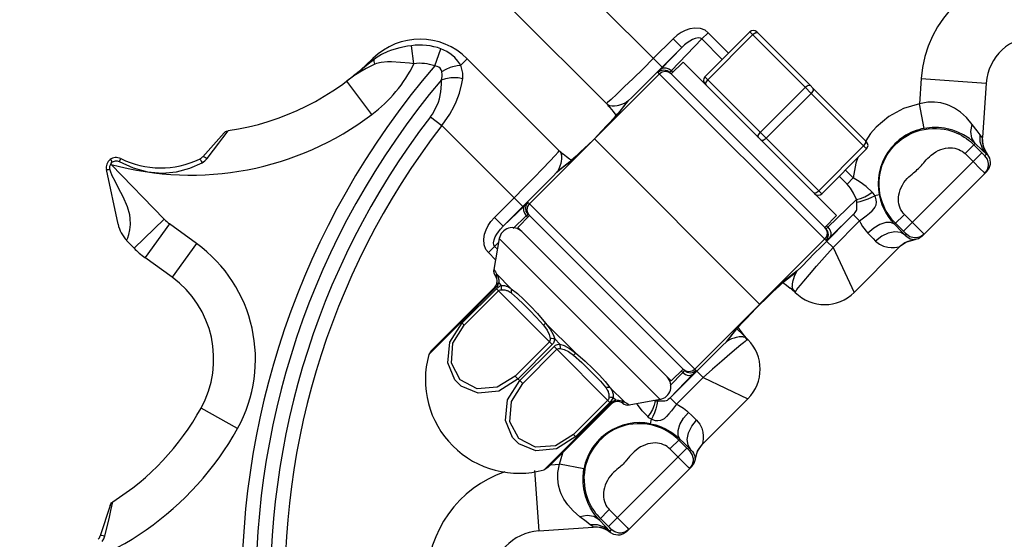
# Model space of a CAD drawing. Extents: x -10.6 to 8.3, y -0.1 to 11.7.
# Drawn here: x 1.9 to 4.2, y 8.1 to 9.4 of the extents above; entities that cross this region are included whole.
import ezdxf

# ---------------------------------------------------------------- set-up
doc = ezdxf.new("R2010")
doc.units = 0
doc.header["$LTSCALE"] = 0.762205
doc.layers.add('13_KOMPONENTER', color=7, linetype='CONTINUOUS')

msp = doc.modelspace()

# ---------------------------------------------------------------- linework, layer by layer
at = {"layer": '13_KOMPONENTER', "color": 9, "linetype": 'CONTINUOUS'}
for p, q in [((3.4041, 9.2577), (3.2126, 9.4492)), ((3.4978, 9.3244), (3.5125, 9.3391)), ((3.5607, 9.291), (3.5125, 9.3391)), ((3.6105, 9.3408), (3.8861, 9.0652)), ((3.4296, 9.3249), (3.3832, 9.2786)), ((3.4257, 9.2498), (3.4978, 9.3244)), ((3.4504, 9.304), (3.4296, 9.3249)), ((3.5459, 9.2762), (3.4978, 9.3244)), ((3.5116, 9.2281), (3.6174, 9.3339)), ((2.8187, 9.266), (2.8127, 9.3085)), ((2.8676, 9.2608), (2.8824, 9.3011)), ((3.402, 9.2538), (3.4504, 9.304)), ((2.722, 9.2783), (2.7248, 9.2756)), ((2.9442, 9.2778), (2.9289, 9.2625)), ((3.0913, 8.9357), (3.3975, 9.242)), ((3.7906, 8.8489), (3.3942, 9.2453)), ((3.4294, 9.2461), (3.4257, 9.2498)), ((2.7195, 9.1463), (2.6603, 9.2249)), ((3.7803, 8.9594), (3.5047, 9.235)), ((4.0152, 9.2311), (4.0111, 9.1716)), ((4.0152, 9.2311), (4.1684, 9.2203)), ((3.6355, 9.1042), (3.7413, 9.21)), ((3.6494, 9.0903), (3.7552, 9.1961)), ((3.3031, 9.1522), (3.3229, 9.1774)), ((3.3229, 9.1774), (3.3181, 9.1721)), ((3.3229, 9.1774), (3.3203, 9.1754)), ((3.2744, 9.1703), (3.2732, 9.1714)), ((3.3031, 9.1522), (3.2986, 9.1472)), ((4.022, 9.1136), (4.0111, 9.1716)), ((2.8576, 9.1411), (2.8841, 9.1207)), ((3.2848, 9.132), (3.2917, 9.1394)), ((3.2917, 9.1394), (3.2957, 9.1437)), ((3.2957, 9.1437), (3.2991, 9.1475)), ((3.0756, 8.9292), (2.8841, 9.1207)), ((3.2715, 9.1179), (3.2755, 9.1222)), ((3.163, 9.0589), (3.1619, 9.0601)), ((3.2252, 9.0711), (3.2154, 9.0618)), ((3.7733, 8.9664), (3.8791, 9.0722)), ((4.1184, 9.054), (4.1424, 9.078)), ((4.1393, 9.0748), (4.1598, 9.0543)), ((2.127, 9.0424), (2.1232, 9.0352)), ((3.181, 9.0302), (3.1864, 9.0349)), ((3.1896, 9.0376), (3.1858, 9.0342)), ((3.9732, 8.8712), (4.1581, 9.0561)), ((4.1184, 9.054), (4.1372, 9.0352)), ((4.1372, 9.0352), (4.1543, 9.0182)), ((4.1598, 9.0543), (4.1618, 9.0524)), ((4.1618, 9.0524), (4.1629, 9.0513)), ((4.1629, 9.0513), (4.1636, 9.0506)), ((4.1652, 9.0492), (4.1689, 9.053)), ((4.1722, 9.0516), (4.1719, 9.0511)), ((2.2293, 8.8998), (2.1047, 9.0288)), ((3.181, 9.0302), (3.1558, 9.0104)), ((3.1558, 9.0104), (3.1612, 9.0152)), ((3.1558, 9.0104), (3.1578, 9.013)), ((3.8548, 8.9968), (3.8363, 9.0154)), ((4.1543, 9.0182), (4.1623, 9.0103)), ((4.1623, 9.0103), (4.1643, 9.0083)), ((3.8401, 8.9821), (3.8215, 9.0006)), ((3.8401, 8.9821), (3.8548, 8.9968)), ((3.0084, 8.9037), (3.0547, 8.9501)), ((3.0292, 8.8828), (3.0881, 8.9417)), ((3.795, 8.8805), (3.8627, 8.9458)), ((3.9158, 8.9566), (3.9054, 8.9545)), ((3.0794, 8.9313), (3.0292, 8.8828)), ((3.4844, 8.5427), (3.0879, 8.9391)), ((2.2293, 8.8998), (2.1585, 8.8315)), ((3.0292, 8.8828), (3.0084, 8.9037)), ((3.0835, 8.9075), (3.0527, 8.8778)), ((3.0872, 8.9038), (3.0835, 8.9075)), ((3.7815, 8.8371), (3.8547, 8.9104)), ((3.7991, 8.8567), (3.8547, 8.9104)), ((3.807, 8.8327), (3.8696, 8.8954)), ((3.8546, 8.9103), (3.8696, 8.8954)), ((3.8547, 8.9104), (3.8551, 8.91)), ((3.8696, 8.8954), (3.8854, 8.9074)), ((3.9753, 8.9108), (3.9521, 8.8876)), ((4.0142, 8.8718), (3.9753, 8.9108)), ((2.2422, 8.8886), (2.1844, 8.8089)), ((2.3059, 8.8423), (2.2422, 8.8886)), ((3.795, 8.8805), (3.7913, 8.8842)), ((3.9749, 8.8694), (3.9544, 8.8899)), ((4.019, 8.867), (4.0142, 8.8718)), ((3.0199, 8.8537), (3.399, 8.4747)), ((3.481, 8.5461), (3.7872, 8.8523)), ((3.792, 8.8477), (3.807, 8.8327)), ((3.9769, 8.8675), (3.9749, 8.8694)), ((3.978, 8.8663), (3.9769, 8.8675)), ((3.9775, 8.8615), (3.98, 8.8641)), ((3.9996, 8.8511), (3.9992, 8.8507)), ((2.3059, 8.8423), (2.2481, 8.7627)), ((3.0089, 8.8355), (2.9941, 8.8207)), ((3.0183, 8.8445), (3.0089, 8.8355)), ((3.0154, 8.829), (3.0089, 8.8355)), ((3.807, 8.8327), (3.8568, 8.727)), ((3.9622, 8.834), (3.964, 8.8342)), ((3.0109, 8.804), (2.9941, 8.8207)), ((3.7228, 8.7777), (3.6975, 8.7579)), ((3.7228, 8.7777), (3.7175, 8.773)), ((3.719, 8.772), (3.7228, 8.7777)), ((3.0132, 8.7705), (3.0483, 8.7354)), ((3.6975, 8.7579), (3.6921, 8.7531)), ((3.0109, 8.7377), (2.854, 8.5808)), ((2.9323, 8.6549), (3.013, 8.7357)), ((3.0109, 8.7377), (3.0092, 8.7395)), ((3.013, 8.7357), (3.1449, 8.6038)), ((3.0186, 8.7492), (3.0246, 8.7432)), ((3.7127, 8.7335), (3.7186, 8.7289)), ((2.9373, 8.6499), (3.018, 8.7307)), ((3.7166, 8.7279), (3.7156, 8.7291)), ((3.7175, 8.7271), (3.7186, 8.7289)), ((3.7177, 8.727), (3.7186, 8.7289)), ((3.6131, 8.6765), (3.6267, 8.6908)), ((2.9373, 8.6499), (2.9284, 8.6588)), ((3.1293, 8.6543), (3.1996, 8.5841)), ((3.5754, 8.6358), (3.5799, 8.6408)), ((3.1506, 8.6172), (3.1625, 8.6053)), ((3.5556, 8.6104), (3.5754, 8.6358)), ((3.5556, 8.6104), (3.5603, 8.6158)), ((3.5998, 8.6206), (3.6044, 8.6147)), ((3.6053, 8.6166), (3.6042, 8.6177)), ((3.6062, 8.6158), (3.6044, 8.6147)), ((3.6063, 8.6156), (3.6044, 8.6147)), ((3.1381, 8.6105), (3.0574, 8.5298)), ((3.1449, 8.6038), (3.0642, 8.523)), ((3.0683, 8.5189), (3.149, 8.5996)), ((3.0751, 8.5121), (3.1558, 8.5929)), ((3.2809, 8.4677), (3.149, 8.5996)), ((3.5613, 8.6142), (3.5556, 8.6104)), ((3.0751, 8.5121), (3.0574, 8.5298)), ((3.4766, 8.5342), (3.4229, 8.4786)), ((3.4528, 8.5382), (3.4231, 8.5075)), ((3.5005, 8.5263), (3.4379, 8.4637)), ((3.4528, 8.5382), (3.4491, 8.5419)), ((3.4856, 8.5413), (3.5005, 8.5263)), ((3.5005, 8.5263), (3.6063, 8.4764)), ((3.2806, 8.503), (3.3158, 8.4679)), ((3.2885, 8.4793), (3.2944, 8.4734)), ((3.4229, 8.4786), (3.4379, 8.4637)), ((2.4027, 8.4062), (2.3166, 8.4538)), ((3.1261, 8.3088), (3.283, 8.4657)), ((3.2759, 8.4727), (3.1952, 8.392)), ((3.2809, 8.4677), (3.2002, 8.387)), ((3.283, 8.4657), (3.2848, 8.4639)), ((3.3874, 8.4706), (3.3845, 8.472)), ((3.3898, 8.473), (3.3874, 8.4706)), ((3.3996, 8.4705), (3.3956, 8.4705)), ((3.3767, 8.4174), (3.3787, 8.4279)), ((3.204, 8.3832), (3.1952, 8.392)), ((3.2772, 8.1752), (3.4621, 8.3601)), ((3.4224, 8.358), (3.4456, 8.3812)), ((3.4639, 8.3583), (3.4433, 8.3789)), ((3.4993, 8.371), (3.4991, 8.3692)), ((3.1617, 8.3222), (3.1695, 8.3487)), ((3.4658, 8.3564), (3.4639, 8.3583)), ((3.4669, 8.3553), (3.4658, 8.3564)), ((3.4677, 8.3546), (3.4669, 8.3553)), ((3.4717, 8.3558), (3.4692, 8.3532)), ((3.1417, 8.3208), (3.1617, 8.3222)), ((3.2197, 8.3112), (3.1617, 8.3222)), ((3.4663, 8.3143), (3.4583, 8.3222)), ((3.4683, 8.3123), (3.4663, 8.3143)), ((3.4821, 8.3337), (3.4825, 8.3341)), ((3.103, 8.3073), (3.1129, 8.1649)), ((3.2793, 8.2149), (3.2553, 8.1909)), ((3.2793, 8.2149), (3.3128, 8.1813)), ((3.2584, 8.194), (3.279, 8.1734)), ((3.3128, 8.1813), (3.3217, 8.1724)), ((3.279, 8.1734), (3.2809, 8.1715)), ((3.2841, 8.1681), (3.2803, 8.1644)), ((3.2809, 8.1715), (3.282, 8.1704)), ((3.2816, 8.161), (3.2822, 8.1613))]:
    msp.add_line(p, q, dxfattribs=at)
at = {"layer": '13_KOMPONENTER', "color": 7, "linetype": 'CONTINUOUS'}
for p, q in [((3.2724, 9.1722), (3.0551, 9.3895)), ((3.5047, 9.235), (3.6105, 9.3408)), ((3.6272, 9.3408), (3.8861, 9.0819)), ((2.9442, 9.2778), (3.161, 9.0609)), ((3.4532, 9.2698), (3.4253, 9.242)), ((3.4532, 9.2698), (3.8151, 8.9079)), ((3.7906, 8.8767), (3.422, 9.2453)), ((4.1684, 9.2203), (4.1594, 9.0918)), ((3.2726, 9.172), (3.2724, 9.1722)), ((3.2724, 9.1722), (3.2732, 9.1714)), ((3.2732, 9.1714), (3.2729, 9.1717)), ((3.2732, 9.1714), (3.2742, 9.1703)), ((3.2742, 9.1703), (3.2761, 9.1682)), ((3.2761, 9.1682), (3.277, 9.1671)), ((3.277, 9.1671), (3.2791, 9.1648)), ((3.278, 9.1661), (3.2791, 9.1648)), ((3.2791, 9.1648), (3.2807, 9.1627)), ((3.2807, 9.1627), (3.2808, 9.1627)), ((3.3181, 9.1721), (3.2986, 9.1472)), ((3.2866, 9.134), (3.2755, 9.1222)), ((2.3711, 9.1031), (2.3204, 9.0468)), ((3.2609, 9.1067), (3.2441, 9.0892)), ((3.2755, 9.1222), (3.2609, 9.1067)), ((3.2441, 9.0892), (3.2277, 9.0736)), ((3.2441, 9.0892), (3.6344, 8.6988)), ((3.161, 9.0609), (3.1619, 9.0601)), ((3.1613, 9.0606), (3.161, 9.0609)), ((3.1619, 9.0601), (3.1616, 9.0603)), ((3.1619, 9.0601), (3.1629, 9.0591)), ((3.1651, 9.0572), (3.1629, 9.0591)), ((3.1655, 9.0567), (3.1651, 9.0572)), ((3.1661, 9.0562), (3.1651, 9.0572)), ((3.1685, 9.0542), (3.1661, 9.0562)), ((3.2124, 9.059), (3.2009, 9.0482)), ((3.2277, 9.0736), (3.2124, 9.059)), ((3.7803, 8.9594), (3.8861, 9.0652)), ((3.1863, 9.0348), (3.1612, 9.0152)), ((3.1705, 9.0525), (3.1685, 9.0542)), ((3.1705, 9.0525), (3.1706, 9.0525)), ((3.1864, 9.0349), (3.1864, 9.0349)), ((2.1208, 8.8877), (2.0934, 9.0164)), ((2.1047, 9.0288), (2.1037, 9.0294)), ((4.0169, 8.8592), (4.17, 9.0123)), ((3.0634, 8.8801), (3.0913, 8.9079)), ((3.4565, 8.5427), (3.0879, 8.9113)), ((3.8151, 8.9079), (3.7873, 8.8801)), ((3.4253, 8.5182), (3.0634, 8.8801)), ((2.1585, 8.8315), (2.1411, 8.8494)), ((3.0199, 8.8537), (3.0068, 8.7813)), ((3.964, 8.8342), (3.8568, 8.727)), ((2.2481, 8.7627), (2.1842, 8.8091)), ((3.6922, 8.7532), (3.7175, 8.773)), ((3.0092, 8.7395), (2.8591, 8.5894)), ((3.6848, 8.7465), (3.6882, 8.7496)), ((3.6887, 8.75), (3.6889, 8.7499)), ((3.6889, 8.7499), (3.6971, 8.7438)), ((3.6921, 8.7531), (3.6921, 8.7531)), ((3.6971, 8.7439), (3.7056, 8.7373)), ((3.7056, 8.7373), (3.7073, 8.736)), ((3.708, 8.7355), (3.7073, 8.736)), ((3.7125, 8.7317), (3.7135, 8.7308)), ((3.6344, 8.6988), (3.6482, 8.712)), ((3.7135, 8.7308), (3.7156, 8.7289)), ((3.7166, 8.7279), (3.7156, 8.7289)), ((3.717, 8.7277), (3.7166, 8.728)), ((3.7166, 8.728), (3.7175, 8.7271)), ((3.7176, 8.7271), (3.7173, 8.7274)), ((3.7177, 8.727), (3.7175, 8.7271)), ((3.5972, 8.6597), (3.6102, 8.6734)), ((3.5603, 8.6158), (3.5799, 8.6409)), ((3.5805, 8.6414), (3.5951, 8.6268)), ((3.5883, 8.6501), (3.5972, 8.6597)), ((3.5995, 8.6232), (3.5978, 8.6253)), ((3.6015, 8.6208), (3.5995, 8.6232)), ((3.6025, 8.6198), (3.6015, 8.6208)), ((3.6044, 8.6176), (3.6025, 8.6198)), ((3.6053, 8.6166), (3.6044, 8.6176)), ((3.6053, 8.6166), (3.6062, 8.6158)), ((3.6056, 8.6163), (3.6053, 8.6166)), ((3.6062, 8.6157), (3.6059, 8.616)), ((3.6063, 8.6156), (3.6062, 8.6158)), ((2.8591, 8.5894), (2.854, 8.5808)), ((3.4253, 8.5182), (3.4532, 8.546)), ((3.4991, 8.3692), (3.6063, 8.4764)), ((3.1347, 8.3138), (3.2848, 8.4639)), ((3.399, 8.4747), (3.3266, 8.4615)), ((3.1347, 8.3138), (3.1261, 8.3088)), ((3.321, 8.1632), (3.4741, 8.3163)), ((2.102, 8.2249), (2.0785, 8.1529)), ((3.1129, 8.1649), (3.2415, 8.1739))]:
    msp.add_line(p, q, dxfattribs=at)
at = {"layer": '13_KOMPONENTER', "color": 9, "linetype": 'CONTINUOUS'}
for points in [[(3.5125, 9.3391), (3.5051, 9.3448), (3.4943, 9.349), (3.4809, 9.35), (3.4691, 9.3482), (3.4586, 9.3447), (3.4488, 9.3398), (3.4394, 9.3335), (3.4296, 9.3249)], [(3.63, 9.338), (3.6246, 9.3385), (3.6174, 9.3339)], [(3.4978, 9.3244), (3.4946, 9.3264), (3.4893, 9.3271), (3.4821, 9.3257), (3.4755, 9.3229), (3.4692, 9.3194), (3.4631, 9.3152), (3.4571, 9.3103), (3.4504, 9.304)], [(2.8127, 9.3085), (2.8037, 9.3071), (2.7852, 9.3034), (2.7661, 9.298), (2.757, 9.2946), (2.7419, 9.2874), (2.7298, 9.2796), (2.7248, 9.2756)], [(2.9289, 9.2625), (2.9225, 9.2724), (2.915, 9.2808), (2.9064, 9.2881), (2.8959, 9.2949), (2.8824, 9.3011)], [(3.4504, 9.304), (3.3916, 9.2452), (3.3671, 9.2209), (3.3553, 9.2092), (3.3331, 9.1874), (3.3229, 9.1774)], [(2.7248, 9.2756), (2.7071, 9.2618), (2.6923, 9.2503), (2.6762, 9.2373)], [(2.7264, 9.2649), (2.7248, 9.2709), (2.7248, 9.2756)], [(2.8187, 9.266), (2.8081, 9.2672), (2.7869, 9.2692), (2.7659, 9.2703), (2.7563, 9.2703), (2.7414, 9.2692), (2.7306, 9.2666), (2.7264, 9.2649)], [(3.3832, 9.2786), (3.3589, 9.2543), (3.3357, 9.2315), (3.3148, 9.2112), (3.2973, 9.1944), (3.284, 9.1819), (3.2755, 9.1744), (3.2724, 9.1722)], [(2.7264, 9.2649), (2.7063, 9.2549), (2.6907, 9.2461), (2.6749, 9.2357)], [(2.8841, 9.2476), (2.8826, 9.2519), (2.8803, 9.2552), (2.8773, 9.2578), (2.8732, 9.2597), (2.8676, 9.2608)], [(2.8835, 9.2279), (2.8849, 9.2362), (2.885, 9.2401), (2.8841, 9.2476)], [(2.8841, 9.2476), (2.8944, 9.2534), (2.905, 9.258), (2.9103, 9.2598), (2.9202, 9.262), (2.9289, 9.2625)], [(2.9336, 9.231), (2.9336, 9.2439), (2.9327, 9.2502), (2.9289, 9.2625)], [(3.402, 9.2538), (3.397, 9.2486), (3.3954, 9.2468), (3.3942, 9.2453)], [(3.422, 9.2453), (3.4156, 9.2496), (3.4081, 9.2511), (3.4005, 9.2496), (3.3942, 9.2453)], [(3.4254, 9.242), (3.419, 9.2462), (3.4115, 9.2477), (3.4039, 9.2462), (3.3975, 9.242)], [(3.402, 9.2538), (3.4068, 9.2565), (3.413, 9.2566), (3.4197, 9.2543), (3.4257, 9.2498)], [(3.4257, 9.2498), (3.4233, 9.2471), (3.4225, 9.2462), (3.422, 9.2453)], [(2.6749, 9.2357), (2.67, 9.2321), (2.6651, 9.2285), (2.6603, 9.2249)], [(2.6749, 9.2357), (2.6753, 9.2363), (2.6757, 9.2369), (2.6762, 9.2373)], [(2.8576, 9.1411), (2.8621, 9.1473), (2.8698, 9.1605), (2.8762, 9.1753), (2.8787, 9.1832), (2.8824, 9.1998), (2.8838, 9.2182), (2.8835, 9.2279)], [(2.8835, 9.2279), (2.894, 9.2314), (2.9055, 9.2334), (2.9114, 9.2338), (2.9229, 9.2332), (2.9336, 9.231)], [(2.8841, 9.1207), (2.8908, 9.1291), (2.903, 9.1468), (2.9138, 9.166), (2.9185, 9.176), (2.9264, 9.1968), (2.9319, 9.2193), (2.9336, 9.231)], [(3.5075, 9.2155), (3.507, 9.2209), (3.5116, 9.2281)], [(3.7538, 9.2142), (3.7484, 9.2147), (3.7413, 9.21)], [(3.7594, 9.2086), (3.7599, 9.2032), (3.7552, 9.1961)], [(3.3203, 9.1754), (3.3141, 9.1721), (3.3079, 9.1697), (3.3014, 9.1678), (3.298, 9.167), (3.2918, 9.166), (3.2859, 9.1658), (3.2804, 9.1668), (3.2776, 9.168)], [(4.1353, 9.1231), (4.1214, 9.1393), (4.1073, 9.1518), (4.0938, 9.1609), (4.0812, 9.1673), (4.0749, 9.1697), (4.0609, 9.1736), (4.0462, 9.1756), (4.0306, 9.1753), (4.0111, 9.1716)], [(3.2776, 9.168), (3.2759, 9.169), (3.2744, 9.1703)], [(3.2776, 9.168), (3.2796, 9.1643), (3.2807, 9.1627)], [(3.2991, 9.1475), (3.302, 9.1508), (3.3031, 9.1522)], [(4.0111, 9.1716), (3.9733, 9.1604), (3.9386, 9.1416), (3.9085, 9.1163), (3.8955, 9.1015), (3.8844, 9.084)], [(2.3309, 9.0427), (2.346, 9.0623), (2.3584, 9.0786), (2.3677, 9.0911), (2.3805, 9.1082)], [(3.6314, 9.0917), (3.6308, 9.0971), (3.6355, 9.1042)], [(3.9544, 8.8899), (3.9505, 8.894), (3.9467, 8.8983), (3.943, 8.903), (3.9394, 8.9079), (3.9359, 8.9131), (3.9326, 8.9187), (3.9294, 8.9247), (3.9265, 8.931), (3.9238, 8.9377), (3.9214, 8.9448), (3.9193, 8.9524), (3.9176, 8.9604), (3.9164, 8.9691), (3.9157, 8.9785), (3.9157, 8.9885), (3.9165, 8.9985), (3.918, 9.0082), (3.9202, 9.0176), (3.9231, 9.0267), (3.9265, 9.0353), (3.9305, 9.0437), (3.935, 9.0516), (3.9399, 9.059), (3.9453, 9.0661), (3.9511, 9.0727), (3.9573, 9.0788), (3.9639, 9.0845), (3.9709, 9.0898), (3.9784, 9.0947), (3.9863, 9.0991), (3.9945, 9.103), (4.0032, 9.1064), (4.0122, 9.1092), (4.0216, 9.1113), (4.0313, 9.1128), (4.0413, 9.1135), (4.0513, 9.1135), (4.0607, 9.1128), (4.0693, 9.1115), (4.0774, 9.1098), (4.0849, 9.1077), (4.092, 9.1053), (4.0987, 9.1026), (4.1049, 9.0997), (4.1108, 9.0965), (4.1163, 9.0932), (4.1215, 9.0898), (4.1264, 9.0862), (4.131, 9.0825), (4.1353, 9.0787), (4.1393, 9.0748)], [(4.1424, 9.078), (4.1287, 9.0894), (4.1148, 9.0983), (4.1016, 9.1048), (4.0894, 9.1094), (4.0833, 9.1112), (4.0697, 9.1141), (4.0556, 9.1157), (4.0407, 9.1158), (4.022, 9.1136)], [(4.1424, 9.078), (4.1347, 9.0905), (4.1322, 9.1061), (4.1353, 9.1231)], [(4.154, 9.0987), (4.1466, 9.1081), (4.1353, 9.1231)], [(3.6369, 9.0861), (3.6423, 9.0856), (3.6494, 9.0903)], [(3.8833, 9.0847), (3.8838, 9.0793), (3.8791, 9.0722)], [(4.1594, 9.0918), (4.1583, 9.093), (4.154, 9.0987)], [(4.1689, 9.053), (4.1594, 9.0662), (4.1543, 9.0819), (4.154, 9.0987)], [(4.1719, 9.0511), (4.1633, 9.0661), (4.1608, 9.0745), (4.1594, 9.0918)], [(3.0547, 8.9501), (3.0789, 8.9744), (3.1018, 8.9976), (3.1221, 9.0184), (3.1389, 9.036), (3.1514, 9.0493), (3.1589, 9.0577), (3.161, 9.0609)], [(3.1653, 9.0557), (3.1642, 9.0573), (3.163, 9.0589)], [(4.0029, 9.0139), (4.0057, 9.0163), (4.0084, 9.0187), (4.0108, 9.0211), (4.0133, 9.0237), (4.0157, 9.0264), (4.0182, 9.0294), (4.0208, 9.0325), (4.0237, 9.0358), (4.0268, 9.0394), (4.0303, 9.0431), (4.0342, 9.0469), (4.0387, 9.0508), (4.0438, 9.0547), (4.0494, 9.0583), (4.0552, 9.0614), (4.061, 9.0638), (4.0668, 9.0656), (4.0725, 9.0669), (4.0782, 9.0676), (4.0836, 9.0678), (4.089, 9.0675), (4.0941, 9.0667), (4.0989, 9.0655), (4.1035, 9.0638), (4.1077, 9.0618), (4.1117, 9.0595), (4.1152, 9.0569), (4.1184, 9.054)], [(4.1689, 9.053), (4.1585, 9.0626), (4.1424, 9.078)], [(2.1044, 9.0313), (2.1081, 9.0345), (2.1124, 9.0365), (2.1146, 9.0369), (2.119, 9.0367), (2.1232, 9.0352)], [(2.1232, 9.0352), (2.1561, 9.0203), (2.1904, 9.0113), (2.2248, 9.0084), (2.2585, 9.0113), (2.2905, 9.0197), (2.3191, 9.0326)], [(2.3131, 9.0414), (2.3139, 9.0409), (2.3153, 9.0392), (2.3171, 9.0363), (2.3191, 9.0326)], [(2.3191, 9.0326), (2.3254, 9.0369), (2.3309, 9.0427)], [(2.3204, 9.0468), (2.3218, 9.0473), (2.3243, 9.0468), (2.3274, 9.0452), (2.3309, 9.0427)], [(3.1578, 9.013), (3.1612, 9.0192), (3.1636, 9.0254), (3.1655, 9.0319), (3.1663, 9.0353), (3.1673, 9.0415), (3.1675, 9.0474), (3.1665, 9.0529), (3.1653, 9.0557)], [(3.1653, 9.0557), (3.169, 9.0537), (3.1705, 9.0525)], [(3.1858, 9.0342), (3.1825, 9.0313), (3.181, 9.0302)], [(3.2075, 9.0543), (3.1987, 9.046), (3.1939, 9.0416), (3.1896, 9.0376)], [(3.8656, 9.0447), (3.8607, 9.0317), (3.8548, 8.9968)], [(4.1636, 9.0506), (4.1641, 9.0502), (4.1644, 9.0499), (4.1647, 9.0496), (4.1649, 9.0494), (4.1651, 9.0493), (4.1652, 9.0492), (4.1652, 9.0492)], [(4.1652, 9.0075), (4.1711, 9.0159), (4.1737, 9.0258), (4.1737, 9.0309), (4.1711, 9.0408), (4.1652, 9.0492)], [(4.1719, 9.0511), (4.1712, 9.0513), (4.1689, 9.053)], [(2.0934, 9.0164), (2.0941, 9.0161), (2.0959, 9.0163), (2.0986, 9.0168), (2.1017, 9.0176)], [(2.1017, 9.0176), (2.1014, 9.0222), (2.1018, 9.0247), (2.1037, 9.0294)], [(2.1411, 8.8494), (2.1412, 8.8495), (2.1419, 8.8511), (2.1437, 8.8556), (2.1463, 8.8637), (2.1488, 8.8744), (2.1502, 8.8871), (2.1496, 8.9015), (2.1484, 8.9095), (2.143, 8.9286), (2.1326, 8.9523), (2.1221, 8.9727), (2.1137, 8.9888), (2.1073, 9.002), (2.1031, 9.0129), (2.1017, 9.0176)], [(3.0881, 8.9417), (3.1124, 8.9662), (3.1241, 8.978), (3.1459, 9.0002), (3.1558, 9.0104)], [(3.9753, 8.9108), (3.9724, 8.9141), (3.9697, 8.9177), (3.9673, 8.9216), (3.9653, 8.9259), (3.9637, 8.9305), (3.9624, 8.9354), (3.9616, 8.9405), (3.9613, 8.9458), (3.9615, 8.9514), (3.9622, 8.957), (3.9635, 8.9628), (3.9653, 8.9685), (3.9677, 8.9743), (3.9707, 8.9801), (3.9743, 8.9858), (3.9781, 8.9909), (3.9821, 8.9954), (3.9859, 8.9993), (3.9897, 9.0028), (3.9933, 9.006), (3.9967, 9.0088), (4.0029, 9.0139)], [(3.8991, 8.9634), (3.8854, 8.9762), (3.871, 8.9871), (3.8548, 8.9968)], [(4.1643, 9.0083), (4.1648, 9.0078), (4.1651, 9.0075), (4.1652, 9.0075)], [(3.7608, 8.9622), (3.7662, 8.9617), (3.7733, 8.9664)], [(3.8627, 8.9458), (3.8551, 8.9608), (3.8479, 8.9726), (3.8401, 8.9821)], [(3.8627, 8.9458), (3.8721, 8.9482), (3.8822, 8.9524), (3.8916, 8.9577), (3.8991, 8.9634)], [(3.9054, 8.9545), (3.9037, 8.9575), (3.9016, 8.9605), (3.8991, 8.9634)], [(3.8628, 8.9419), (3.8628, 8.9439), (3.8627, 8.9458)], [(3.8628, 8.94), (3.871, 8.9416), (3.8805, 8.9442), (3.8902, 8.9475), (3.8988, 8.9511), (3.9054, 8.9545)], [(3.863, 8.9269), (3.8628, 8.9337), (3.8628, 8.9377), (3.8628, 8.9419)], [(3.8854, 8.9074), (3.8928, 8.9134), (3.8991, 8.9191), (3.9041, 8.9246), (3.9059, 8.9273), (3.9086, 8.9332), (3.9095, 8.9394), (3.9089, 8.9452), (3.907, 8.9512), (3.9054, 8.9545)], [(3.9158, 8.9566), (3.9189, 8.9441), (3.9232, 8.9319), (3.9282, 8.921), (3.9308, 8.9161), (3.937, 8.9062), (3.9437, 8.897), (3.9521, 8.8876)], [(3.0794, 8.9313), (3.0768, 8.9265), (3.0767, 8.9203), (3.079, 8.9136), (3.0835, 8.9075)], [(3.0794, 8.9313), (3.0847, 8.9363), (3.0864, 8.9379), (3.0879, 8.9391)], [(3.0879, 8.9113), (3.0837, 8.9177), (3.0822, 8.9252), (3.0837, 8.9327), (3.0879, 8.9391)], [(3.0913, 8.9079), (3.087, 8.9143), (3.0855, 8.9218), (3.087, 8.9293), (3.0913, 8.9357)], [(3.8547, 8.9104), (3.8565, 8.9122), (3.8592, 8.9153), (3.8609, 8.9178), (3.8621, 8.9202), (3.8628, 8.9227), (3.863, 8.9239), (3.863, 8.9269)], [(2.9941, 8.8207), (2.9885, 8.8282), (2.9843, 8.839), (2.9832, 8.8524), (2.985, 8.8642), (2.9886, 8.8746), (2.9935, 8.8845), (2.9998, 8.8939), (3.0084, 8.9037)], [(3.0835, 8.9075), (3.0862, 8.91), (3.0871, 8.9108), (3.0879, 8.9113)], [(3.8551, 8.91), (3.8662, 8.899), (3.8697, 8.8955)], [(3.8696, 8.8954), (3.8718, 8.8909), (3.8767, 8.8826), (3.8794, 8.8787), (3.8855, 8.871), (3.8893, 8.8669)], [(3.0089, 8.8355), (3.0069, 8.8387), (3.0062, 8.844), (3.0076, 8.8511), (3.0104, 8.8578), (3.0139, 8.864), (3.0181, 8.8701), (3.023, 8.8762), (3.0292, 8.8828)], [(3.7872, 8.8801), (3.7915, 8.8737), (3.793, 8.8662), (3.7915, 8.8587), (3.7872, 8.8523)], [(3.7906, 8.8767), (3.7914, 8.8773), (3.7923, 8.878), (3.795, 8.8805)], [(3.7906, 8.8489), (3.7949, 8.8553), (3.7964, 8.8628), (3.7949, 8.8703), (3.7906, 8.8767)], [(3.795, 8.8805), (3.7995, 8.8744), (3.8019, 8.8678), (3.8017, 8.8616), (3.7991, 8.8567)], [(3.9521, 8.8876), (3.9434, 8.8919), (3.9316, 8.8917), (3.9177, 8.8872), (3.9031, 8.8786), (3.8893, 8.8669)], [(3.9521, 8.8876), (3.9695, 8.8698), (3.9775, 8.8615)], [(3.7906, 8.8489), (3.7921, 8.8501), (3.7939, 8.8517), (3.7991, 8.8567)], [(3.8893, 8.8669), (3.9018, 8.854), (3.9075, 8.848)], [(3.9775, 8.8615), (3.9667, 8.868), (3.9529, 8.8699), (3.9374, 8.8669), (3.9218, 8.8593), (3.9075, 8.848)], [(3.9075, 8.848), (3.9169, 8.8405), (3.9262, 8.8359), (3.936, 8.8334), (3.9442, 8.8325), (3.9517, 8.8326), (3.9578, 8.8332), (3.9622, 8.834)], [(3.9996, 8.8511), (3.9803, 8.8457), (3.964, 8.8342)], [(3.9775, 8.8615), (3.9816, 8.8578), (3.9854, 8.8553), (3.9893, 8.8535), (3.9925, 8.8524), (3.9953, 8.8518), (3.9975, 8.8515), (3.9991, 8.8514), (3.9996, 8.8511)], [(3.98, 8.8641), (3.98, 8.8641), (3.98, 8.8642), (3.9798, 8.8643), (3.9796, 8.8645), (3.9794, 8.8648), (3.979, 8.8652), (3.9786, 8.8656), (3.978, 8.8663)], [(4.0218, 8.8641), (4.0134, 8.8582), (4.0035, 8.8555), (3.9983, 8.8555), (3.9884, 8.8582), (3.98, 8.8641)], [(4.0218, 8.8641), (4.0218, 8.8641), (4.0215, 8.8644), (4.0209, 8.865), (4.019, 8.867)], [(3.7186, 8.7289), (3.72, 8.7309), (3.722, 8.7336), (3.7251, 8.7375), (3.7302, 8.7438), (3.7385, 8.7538), (3.7515, 8.7693), (3.7684, 8.7888), (3.7871, 8.8103), (3.807, 8.8327)], [(3.7228, 8.7777), (3.7316, 8.7867), (3.7505, 8.8059), (3.7605, 8.8161), (3.7815, 8.8371)], [(3.0068, 8.7813), (3.0073, 8.7807), (3.0086, 8.7789), (3.0106, 8.7758), (3.0132, 8.7705)], [(3.0132, 8.7705), (3.0126, 8.7671), (3.0128, 8.7637), (3.0136, 8.7605)], [(3.0132, 8.7705), (3.0162, 8.7644), (3.0185, 8.7564), (3.0186, 8.7492)], [(3.6975, 8.7579), (3.6953, 8.756), (3.6924, 8.7535)], [(3.7127, 8.7335), (3.7119, 8.7355), (3.7114, 8.7374), (3.7112, 8.7393), (3.711, 8.7413), (3.7111, 8.7434), (3.7112, 8.746), (3.7114, 8.7474), (3.7119, 8.7508), (3.7128, 8.7548), (3.7142, 8.7597), (3.7162, 8.7655), (3.719, 8.772)], [(3.0186, 8.7492), (3.0166, 8.745), (3.0139, 8.7412), (3.0109, 8.7377)], [(3.013, 8.7357), (3.0164, 8.7387), (3.0204, 8.7413), (3.0246, 8.7432)], [(3.0186, 8.7492), (3.0162, 8.7482), (3.0143, 8.7469), (3.0131, 8.7451)], [(3.018, 8.7307), (3.0199, 8.732), (3.0222, 8.7329), (3.0251, 8.7332)], [(3.0246, 8.7432), (3.0243, 8.7402), (3.0244, 8.7368), (3.0251, 8.7332)], [(3.0246, 8.7432), (3.0279, 8.7433), (3.0305, 8.7432), (3.0326, 8.7429), (3.0345, 8.7426), (3.0365, 8.742), (3.0376, 8.7416), (3.04, 8.7406), (3.0424, 8.7394), (3.0444, 8.7381), (3.0463, 8.7368), (3.0483, 8.7354)], [(3.0251, 8.7332), (3.0285, 8.7331), (3.0312, 8.7329), (3.0333, 8.7327), (3.0352, 8.7323), (3.0372, 8.7317), (3.0383, 8.7313), (3.0408, 8.7303), (3.0431, 8.729), (3.0452, 8.7278), (3.047, 8.7265), (3.049, 8.725)], [(3.0483, 8.7354), (3.0479, 8.7318), (3.0482, 8.7283), (3.049, 8.725)], [(3.0483, 8.7354), (3.0627, 8.7244), (3.0776, 8.7104), (3.0934, 8.6947), (3.1101, 8.6773), (3.1293, 8.6543)], [(3.6924, 8.7535), (3.689, 8.7504), (3.6851, 8.7469), (3.6805, 8.7426), (3.6746, 8.737), (3.6668, 8.7297), (3.6567, 8.7202), (3.6482, 8.712)], [(3.7127, 8.7335), (3.7081, 8.7357), (3.7056, 8.7373)], [(3.7133, 8.7323), (3.7095, 8.7344), (3.708, 8.7355)], [(3.7132, 8.7324), (3.7131, 8.7327), (3.7129, 8.7331), (3.7127, 8.7335)], [(3.7156, 8.7291), (3.7143, 8.7307), (3.7132, 8.7324)], [(3.049, 8.725), (3.063, 8.7129), (3.0772, 8.699), (3.0919, 8.6844), (3.1071, 8.6689), (3.1242, 8.6498)], [(3.5798, 8.6409), (3.5828, 8.6443), (3.5864, 8.6482), (3.5907, 8.6528), (3.5962, 8.6587), (3.6036, 8.6665), (3.6131, 8.6765)], [(3.0642, 8.523), (3.0188, 8.4943), (2.9698, 8.4892), (2.93, 8.5058), (2.915, 8.5208), (2.8985, 8.5606), (2.9036, 8.6096), (2.9323, 8.6549)], [(3.0574, 8.5298), (3.0149, 8.5032), (2.9674, 8.4997), (2.928, 8.5205), (2.9072, 8.5599), (2.9107, 8.6074), (2.9373, 8.6499)], [(3.1293, 8.6543), (3.1272, 8.6525), (3.1254, 8.651), (3.1242, 8.6498)], [(3.1242, 8.6498), (3.1327, 8.6379), (3.1376, 8.6275), (3.1398, 8.6184)], [(3.1293, 8.6543), (3.14, 8.6402), (3.1469, 8.6278), (3.1506, 8.6172)], [(3.5754, 8.6358), (3.5773, 8.638), (3.5798, 8.6409)], [(3.1398, 8.6184), (3.14, 8.6152), (3.1394, 8.6125), (3.1381, 8.6105)], [(3.1506, 8.6172), (3.1468, 8.6177), (3.1431, 8.6181), (3.1398, 8.6184)], [(3.1506, 8.6172), (3.1497, 8.612), (3.1477, 8.6075), (3.1449, 8.6038)], [(3.5998, 8.6206), (3.5978, 8.6214), (3.5959, 8.6218), (3.594, 8.6221), (3.592, 8.6222), (3.5898, 8.6222), (3.5873, 8.622), (3.5858, 8.6219), (3.5825, 8.6213), (3.5784, 8.6204), (3.5736, 8.6191), (3.5677, 8.6171), (3.5613, 8.6142)], [(3.5998, 8.6206), (3.5976, 8.6252), (3.5959, 8.6277)], [(3.6009, 8.62), (3.5989, 8.6238), (3.5978, 8.6253)], [(3.6009, 8.62), (3.6006, 8.6202), (3.6002, 8.6204), (3.5998, 8.6206)], [(3.6042, 8.6177), (3.6026, 8.619), (3.6009, 8.62)], [(3.149, 8.5996), (3.1527, 8.6025), (3.1572, 8.6044), (3.1625, 8.6053)], [(3.1558, 8.5929), (3.1578, 8.5941), (3.1604, 8.5947), (3.1637, 8.5945)], [(3.1625, 8.6053), (3.1629, 8.6015), (3.1633, 8.5979), (3.1637, 8.5945)], [(3.1625, 8.6053), (3.1732, 8.6015), (3.1857, 8.5946), (3.1996, 8.5841)], [(3.1637, 8.5945), (3.1729, 8.5923), (3.1834, 8.5874), (3.1951, 8.579)], [(3.5556, 8.6104), (3.5466, 8.6017), (3.5273, 8.5828), (3.5172, 8.5727), (3.4961, 8.5518), (3.4229, 8.4786)], [(3.6044, 8.6147), (3.6024, 8.6133), (3.5997, 8.6112), (3.5958, 8.6081), (3.5895, 8.6031), (3.5795, 8.5948), (3.564, 8.5817), (3.5444, 8.5649), (3.523, 8.5461), (3.5005, 8.5263)], [(3.1996, 8.5841), (3.1978, 8.5819), (3.1963, 8.5802), (3.1951, 8.579)], [(3.1951, 8.579), (3.2143, 8.5617), (3.23, 8.5462), (3.2446, 8.5316), (3.2584, 8.5175), (3.2703, 8.5038)], [(3.1996, 8.5841), (3.2227, 8.5647), (3.2404, 8.5477), (3.256, 8.532), (3.2699, 8.5172), (3.2806, 8.503)], [(3.4532, 8.546), (3.4595, 8.5418), (3.4671, 8.5403), (3.4746, 8.5418), (3.481, 8.5461)], [(3.4565, 8.5427), (3.456, 8.5418), (3.4552, 8.5409), (3.4528, 8.5382)], [(3.4528, 8.5382), (3.4589, 8.5337), (3.4655, 8.5314), (3.4717, 8.5315), (3.4766, 8.5342)], [(3.4844, 8.5427), (3.478, 8.5384), (3.4705, 8.5369), (3.4629, 8.5384), (3.4565, 8.5427)], [(3.4844, 8.5427), (3.4832, 8.5412), (3.4815, 8.5394), (3.4766, 8.5342)], [(3.2002, 8.387), (3.1549, 8.3583), (3.1059, 8.3532), (3.0661, 8.3698), (3.0511, 8.3848), (3.0345, 8.4246), (3.0396, 8.4736), (3.0683, 8.5189)], [(3.1952, 8.392), (3.1527, 8.3654), (3.1052, 8.3619), (3.0658, 8.3827), (3.045, 8.4221), (3.0485, 8.4696), (3.0751, 8.5121)], [(3.2703, 8.5038), (3.2718, 8.5017), (3.2731, 8.4998), (3.2743, 8.4979), (3.2755, 8.4956), (3.2766, 8.4931), (3.277, 8.4919), (3.2776, 8.4898), (3.278, 8.4878), (3.2782, 8.4857), (3.2784, 8.4831), (3.2784, 8.4798)], [(3.2806, 8.503), (3.277, 8.5027), (3.2735, 8.5029), (3.2703, 8.5038)], [(3.2806, 8.503), (3.2821, 8.501), (3.2834, 8.4991), (3.2846, 8.4971), (3.2858, 8.4948), (3.2869, 8.4924), (3.2873, 8.4912), (3.2878, 8.4891), (3.2882, 8.4872), (3.2884, 8.4851), (3.2885, 8.4825), (3.2885, 8.4793)], [(3.2784, 8.4798), (3.2782, 8.477), (3.2773, 8.4746), (3.2759, 8.4727)], [(3.2885, 8.4793), (3.2854, 8.479), (3.282, 8.4792), (3.2784, 8.4798)], [(3.2885, 8.4793), (3.2865, 8.4751), (3.2839, 8.4712), (3.2809, 8.4677)], [(3.4229, 8.4786), (3.421, 8.4768), (3.418, 8.4741), (3.4155, 8.4724), (3.4131, 8.4712), (3.4106, 8.4705), (3.4094, 8.4703), (3.4064, 8.4702), (3.3996, 8.4705)], [(3.4229, 8.4786), (3.4233, 8.4782), (3.4261, 8.4754), (3.4378, 8.4636)], [(3.283, 8.4657), (3.2864, 8.4687), (3.2903, 8.4713), (3.2944, 8.4734)], [(3.2944, 8.4734), (3.2935, 8.4709), (3.2921, 8.4691), (3.2904, 8.4678)], [(3.2944, 8.4734), (3.3015, 8.4732), (3.3091, 8.4712), (3.3158, 8.4679)], [(3.3158, 8.4679), (3.3123, 8.4673), (3.309, 8.4675), (3.3057, 8.4684)], [(3.3158, 8.4679), (3.3205, 8.4656), (3.3236, 8.4637), (3.3246, 8.463), (3.326, 8.4619), (3.3266, 8.4615)], [(3.3699, 8.4342), (3.3571, 8.4479), (3.3462, 8.4623), (3.3447, 8.4648)], [(3.3874, 8.4706), (3.385, 8.4612), (3.3809, 8.4511), (3.3756, 8.4416), (3.3699, 8.4342)], [(3.3933, 8.4705), (3.3917, 8.4622), (3.389, 8.4527), (3.3857, 8.4431), (3.3822, 8.4344), (3.3787, 8.4279)], [(3.4379, 8.4637), (3.4259, 8.4479), (3.4198, 8.4405), (3.4141, 8.4341), (3.4086, 8.4292), (3.4059, 8.4273), (3.4001, 8.4247), (3.3939, 8.4238), (3.3881, 8.4244), (3.3821, 8.4263), (3.3787, 8.4279)], [(3.3956, 8.4705), (3.3913, 8.4705), (3.3894, 8.4705), (3.3874, 8.4706)], [(3.4379, 8.4637), (3.4423, 8.4615), (3.4507, 8.4565), (3.4545, 8.4539), (3.4623, 8.4477), (3.4663, 8.444)], [(3.3787, 8.4279), (3.3757, 8.4296), (3.3728, 8.4316), (3.3699, 8.4342)], [(3.4456, 8.3812), (3.4414, 8.3898), (3.4416, 8.4017), (3.4461, 8.4155), (3.4547, 8.4301), (3.4663, 8.444)], [(3.4663, 8.444), (3.4729, 8.4376), (3.4853, 8.4258)], [(3.4433, 8.3789), (3.4393, 8.3828), (3.4349, 8.3866), (3.4303, 8.3903), (3.4254, 8.3939), (3.4201, 8.3974), (3.4145, 8.4007), (3.4086, 8.4038), (3.4023, 8.4068), (3.3956, 8.4095), (3.3885, 8.4119), (3.3809, 8.4139), (3.3728, 8.4156), (3.3642, 8.4169), (3.3548, 8.4175), (3.3448, 8.4175), (3.3348, 8.4167), (3.3251, 8.4152), (3.3157, 8.413), (3.3066, 8.4102), (3.2979, 8.4068), (3.2896, 8.4028), (3.2817, 8.3983), (3.2742, 8.3934), (3.2672, 8.3879), (3.2606, 8.3821), (3.2545, 8.376), (3.2488, 8.3694), (3.2434, 8.3624), (3.2386, 8.3549), (3.2341, 8.347), (3.2302, 8.3387), (3.2269, 8.3301), (3.2241, 8.321), (3.222, 8.3116), (3.2205, 8.3019), (3.2197, 8.292), (3.2198, 8.2819), (3.2205, 8.2726), (3.2218, 8.2639), (3.2235, 8.2559), (3.2256, 8.2483), (3.228, 8.2413), (3.2307, 8.2346), (3.2336, 8.2284), (3.2367, 8.2225), (3.2401, 8.2169), (3.2435, 8.2118), (3.2471, 8.2069), (3.2508, 8.2023), (3.2546, 8.198), (3.2584, 8.194)], [(3.3767, 8.4174), (3.3891, 8.4144), (3.4014, 8.4101), (3.4122, 8.4051), (3.4172, 8.4025), (3.4271, 8.3963), (3.4362, 8.3895), (3.4456, 8.3812)], [(3.4717, 8.3558), (3.4653, 8.3666), (3.4634, 8.3804), (3.4664, 8.3959), (3.4739, 8.4115), (3.4853, 8.4258)], [(3.4853, 8.4258), (3.4928, 8.4164), (3.4973, 8.407), (3.4999, 8.3973), (3.5008, 8.3891), (3.5007, 8.3816), (3.5, 8.3755), (3.4993, 8.371)], [(3.4224, 8.358), (3.4192, 8.3609), (3.4156, 8.3636), (3.4117, 8.3659), (3.4074, 8.368), (3.4028, 8.3696), (3.3979, 8.3708), (3.3928, 8.3716), (3.3874, 8.372), (3.3819, 8.3718), (3.3763, 8.3711), (3.3705, 8.3698), (3.3647, 8.368), (3.3589, 8.3656), (3.3532, 8.3626), (3.3475, 8.359), (3.3424, 8.3551), (3.3379, 8.3512), (3.3339, 8.3473), (3.3304, 8.3436), (3.3273, 8.34), (3.3245, 8.3366)], [(3.4456, 8.3812), (3.4548, 8.3723), (3.4717, 8.3558)], [(3.4821, 8.3337), (3.4876, 8.3529), (3.4991, 8.3692)], [(3.3245, 8.3366), (3.3194, 8.3304), (3.317, 8.3276), (3.3146, 8.3249), (3.3121, 8.3224), (3.3096, 8.32), (3.3068, 8.3176), (3.3039, 8.3151), (3.3008, 8.3124), (3.2974, 8.3096), (3.2939, 8.3065), (3.2902, 8.303), (3.2863, 8.2991), (3.2824, 8.2946), (3.2786, 8.2895), (3.275, 8.2838), (3.2719, 8.278), (3.2695, 8.2722), (3.2677, 8.2665), (3.2664, 8.2607), (3.2657, 8.2551), (3.2655, 8.2496), (3.2658, 8.2443), (3.2666, 8.2392), (3.2678, 8.2344), (3.2694, 8.2298), (3.2714, 8.2255), (3.2738, 8.2216), (3.2764, 8.2181), (3.2793, 8.2149)], [(3.4583, 8.3222), (3.4427, 8.3378), (3.4224, 8.358)], [(3.4692, 8.3532), (3.4692, 8.3532), (3.4691, 8.3533), (3.4689, 8.3534), (3.4687, 8.3536), (3.4684, 8.3539), (3.4681, 8.3542), (3.4677, 8.3546)], [(3.4692, 8.3115), (3.4751, 8.3199), (3.4777, 8.3298), (3.4777, 8.3349), (3.4751, 8.3448), (3.4692, 8.3532)], [(3.4717, 8.3558), (3.4755, 8.3517), (3.478, 8.3478), (3.4798, 8.344), (3.4808, 8.3408), (3.4814, 8.338), (3.4817, 8.3357), (3.4819, 8.3342), (3.4821, 8.3337)], [(3.2101, 8.198), (3.194, 8.2118), (3.1815, 8.2259), (3.1723, 8.2395), (3.166, 8.2521), (3.1636, 8.2584), (3.1596, 8.2724), (3.1577, 8.2871), (3.158, 8.3027), (3.1617, 8.3222)], [(3.2553, 8.1909), (3.2439, 8.2046), (3.235, 8.2184), (3.2285, 8.2317), (3.2239, 8.2439), (3.2221, 8.25), (3.2191, 8.2635), (3.2176, 8.2777), (3.2175, 8.2926), (3.2197, 8.3112)], [(3.4692, 8.3115), (3.4692, 8.3115), (3.4689, 8.3118), (3.4683, 8.3123)], [(2.0898, 8.1534), (2.0956, 8.1775), (2.1003, 8.1974), (2.1038, 8.2126), (2.1085, 8.2334)], [(3.2553, 8.1909), (3.2428, 8.1986), (3.2272, 8.201), (3.2101, 8.198)], [(3.2346, 8.1793), (3.2251, 8.1866), (3.2101, 8.198)], [(3.2803, 8.1644), (3.2671, 8.1739), (3.2514, 8.179), (3.2346, 8.1793)], [(3.2415, 8.1739), (3.2403, 8.175), (3.2346, 8.1793)], [(3.2822, 8.1613), (3.2671, 8.17), (3.2588, 8.1725), (3.2415, 8.1739)], [(3.2803, 8.1644), (3.2706, 8.1748), (3.2553, 8.1909)], [(2.0785, 8.1529), (2.0797, 8.154), (2.0821, 8.1544), (2.0856, 8.1542), (2.0898, 8.1534)], [(2.0832, 8.1394), (2.0871, 8.1459), (2.0898, 8.1534)], [(3.2822, 8.1613), (3.282, 8.1621), (3.2803, 8.1644)], [(3.282, 8.1704), (3.2827, 8.1696), (3.2831, 8.1692), (3.2834, 8.1689), (3.2837, 8.1686), (3.2839, 8.1684), (3.284, 8.1682), (3.2841, 8.1681), (3.2841, 8.1681)], [(3.3258, 8.1681), (3.3174, 8.1622), (3.3075, 8.1596), (3.3024, 8.1596), (3.2925, 8.1622), (3.2841, 8.1681)], [(3.3217, 8.1724), (3.3241, 8.1699), (3.325, 8.169), (3.3255, 8.1684), (3.3258, 8.1681), (3.3258, 8.1681)]]:
    msp.add_lwpolyline(points, dxfattribs=at)
at = {"layer": '13_KOMPONENTER', "color": 7, "linetype": 'CONTINUOUS'}
for points in [[(3.2808, 9.1627), (3.2881, 9.1532), (3.2945, 9.1445), (3.2953, 9.1434)], [(3.2939, 9.1419), (3.2907, 9.1384), (3.2866, 9.134)], [(3.2986, 9.1472), (3.2979, 9.1464), (3.2963, 9.1446), (3.2939, 9.1419)], [(2.3711, 9.1031), (2.3744, 9.1059), (2.3763, 9.107), (2.3805, 9.1082)], [(4.1722, 9.0516), (4.1662, 9.0608), (4.162, 9.0709), (4.1597, 9.0817), (4.1595, 9.0918)], [(2.1044, 9.0313), (2.1049, 9.0322), (2.1054, 9.033), (2.1058, 9.0337), (2.1062, 9.0343), (2.1065, 9.035), (2.1064, 9.0357), (2.1061, 9.0363), (2.1058, 9.0369), (2.1054, 9.0374), (2.1051, 9.0379), (2.1047, 9.0383), (2.1044, 9.0388), (2.1041, 9.0392), (2.1038, 9.0395), (2.1036, 9.0398), (2.1033, 9.04), (2.1032, 9.0402), (2.103, 9.0404), (2.1029, 9.0404), (2.1028, 9.0405), (2.1028, 9.0405)], [(3.1899, 9.038), (3.1857, 9.041), (3.1782, 9.0466), (3.1706, 9.0525)], [(3.1912, 9.0392), (3.1886, 9.0369), (3.1869, 9.0353), (3.1863, 9.0348)], [(3.2009, 9.0482), (3.1946, 9.0423), (3.1912, 9.0392)], [(4.17, 9.0123), (4.1756, 9.0201), (4.1784, 9.0292), (4.1787, 9.034), (4.1769, 9.0433), (4.1722, 9.0516)], [(2.1044, 9.0313), (2.1042, 9.0309), (2.104, 9.0305), (2.1039, 9.0302), (2.1038, 9.03), (2.1037, 9.0298), (2.1037, 9.0296), (2.1037, 9.0294)], [(3.9992, 8.8507), (3.9836, 8.8469), (3.9764, 8.8434), (3.9641, 8.8341)], [(4.0169, 8.8592), (4.0088, 8.8534), (3.9992, 8.8507)], [(3.6482, 8.712), (3.6651, 8.728), (3.672, 8.7346)], [(3.672, 8.7346), (3.6805, 8.7425), (3.6848, 8.7465)], [(3.6882, 8.7496), (3.6907, 8.7518), (3.6921, 8.7531), (3.6922, 8.7532)], [(3.708, 8.7355), (3.7101, 8.7338), (3.7125, 8.7317)], [(3.6102, 8.6734), (3.6267, 8.6908), (3.6344, 8.6988)], [(3.5799, 8.6408), (3.5807, 8.6417), (3.5824, 8.6437), (3.5849, 8.6465), (3.5883, 8.6501)], [(3.5959, 8.6277), (3.5902, 8.6351), (3.5847, 8.6426), (3.5832, 8.6446)], [(3.5978, 8.6253), (3.5963, 8.6272), (3.5959, 8.6277)], [(3.4825, 8.3341), (3.4864, 8.3497), (3.4898, 8.3569), (3.4992, 8.3692)], [(3.4741, 8.3163), (3.4798, 8.3245), (3.4825, 8.3341)], [(2.102, 8.2249), (2.1039, 8.2289), (2.1052, 8.2306), (2.1085, 8.2334)], [(3.2816, 8.161), (3.2725, 8.1671), (3.2624, 8.1713), (3.2516, 8.1736), (3.2415, 8.1738)], [(3.321, 8.1632), (3.3132, 8.1577), (3.3041, 8.1549), (3.2993, 8.1546), (3.29, 8.1564), (3.2816, 8.161)]]:
    msp.add_lwpolyline(points, dxfattribs=at)
at = {"layer": '13_KOMPONENTER', "color": 9, "linetype": 'CONTINUOUS'}
for centre, radius, start, end in [((4.3023, 8.031), 1.8896, 319.1166, 130.9572), ((4.3023, 8.031), 1.8562, 319.8479, 130.1521), ((4.3023, 8.031), 1.8219, 322.4624, 127.5376), ((4.3023, 8.031), 1.7885, 322.4624, 127.5376), ((4.2862, 9.2121), 0.2717, 90, 176), ((2.8328, 9.1664), 0.1435, 69.7813, 98.0617), ((2.5165, 9.4155), 0.3372, 307.0314, 333.6736), ((2.8328, 9.1664), 0.1006, 69.7813, 98.0617), ((4.3023, 8.031), 1.8896, 139.3982, 310.7784), ((4.3023, 8.031), 1.8562, 139.8479, 310.1521), ((2.2927, 9.7121), 0.7087, 254.6131, 307.0314), ((4.3023, 8.031), 1.8219, 142.4624, 307.5376), ((4.3023, 8.031), 1.7885, 142.4624, 307.5376), ((4.0468, 8.9824), 0.1335, 100.7084, 191.1424), ((2.3001, 8.9682), 0.0984, 224, 234), ((2.1077, 8.5695), 0.3372, 331.0314, 54), ((1.7827, 8.7494), 0.7087, 278.6131, 331.0314), ((3.3509, 8.2864), 0.1335, 78.8576, 169.2916), ((3.1212, 8.0471), 0.2717, 108.9573, 180)]:
    msp.add_arc(centre, radius, start, end, dxfattribs=at)
at = {"layer": '13_KOMPONENTER', "color": 7, "linetype": 'CONTINUOUS'}
for centre, radius, start, end in [((3.6188, 9.3325), 0.0118, 45, 135), ((2.8328, 9.1664), 0.1575, 45, 134.7042), ((4.2862, 9.2121), 0.1181, 90, 176), ((2.2927, 9.7121), 0.6102, 278.266, 314.7042), ((3.513, 9.2267), 0.0118, 135, 225), ((3.8777, 9.0736), 0.0118, 315, 45), ((2.1165, 9.0213), 0.0236, 63.6537, 192), ((2.2212, 9.2325), 0.2121, 243.6537, 295.6749), ((2.3028, 9.0626), 0.0236, 295.6749, 318), ((3.7719, 8.9678), 0.0118, 225, 315), ((2.1978, 8.9041), 0.0787, 192, 224), ((3.0509, 8.8481), 0.0315, 45, 169.6936), ((2.3001, 8.9682), 0.1969, 224, 233.936), ((3.0261, 8.7778), 0.0197, 169.6937, 218.2974), ((2.1077, 8.5695), 0.2388, 331.0314, 54), ((2.9952, 8.7534), 0.0197, 315.0086, 38.2974), ((3.7873, 8.7966), 0.0984, 225, 315), ((3.5367, 8.546), 0.0984, 315, 45), ((3.0662, 8.521), 0.2205, 164.2438, 285.7562), ((3.3933, 8.5057), 0.0315, 280.3064, 45), ((1.7827, 8.7494), 0.6102, 302.266, 331.0314), ((3.2987, 8.45), 0.0197, 51.7026, 134.9916), ((3.3231, 8.4809), 0.0197, 231.7026, 280.3063), ((2.0561, 8.1602), 0.0236, 319.6749, 342), ((3.1212, 8.0471), 0.1181, 94, 180)]:
    msp.add_arc(centre, radius, start, end, dxfattribs=at)

doc.saveas('drawing.dxf')
